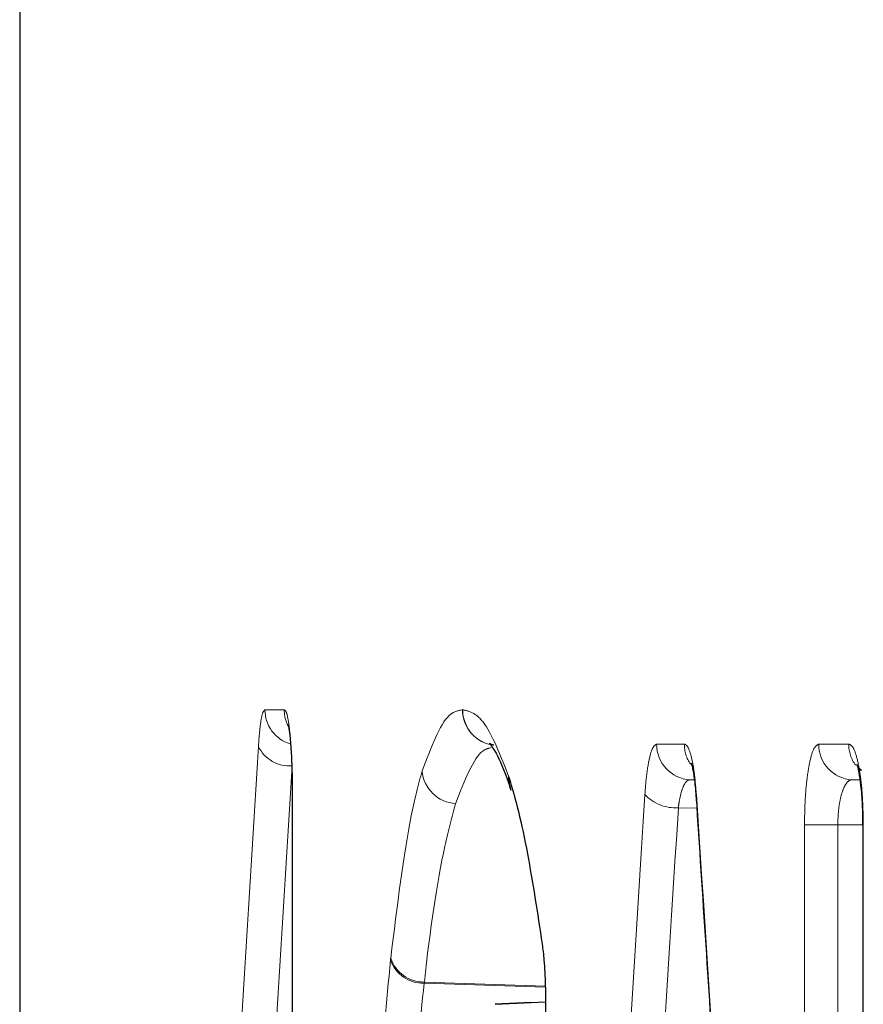
# Model space of a CAD drawing. Units: inches. Extents: x 0.3 to 10.6, y 0.2 to 8.2.
# Drawn here: x 6.9 to 7, y 4.4 to 4.5 of the extents above; entities that cross this region are included whole.
import ezdxf

# ---------------------------------------------------------------- set-up
doc = ezdxf.new("R2010")
doc.units = ezdxf.units.IN
doc.header["$MEASUREMENT"] = 0
doc.linetypes.add('PHANTOM', pattern=[0.49999999999999994, 0.25, -0.05, 0.05, -0.05, 0.05, -0.05])

msp = doc.modelspace()

# ---------------------------------------------------------------- linework, layer by layer
at = {"color": 7, "linetype": 'Continuous', "lineweight": 25}
for p, q in [((6.898667571370163, 4.498900441819706), (6.898667571370163, 4.375192829010318)), ((6.917732949900349, 4.403200483219151), (6.917732949900349, 4.346877675315552)), ((6.917732949900349, 4.403200483219151), (6.917745873390285, 4.403200483219402)), ((6.957650988416056, 4.400796637105792), (6.957650988416056, 4.328848829161706)), ((6.957651272134775, 4.400796637104266), (6.957690970396768, 4.400796637094539)), ((6.931943626163196, 4.388223720100258), (6.935449164967277, 4.388407404926451)), ((6.934439368080046, 4.388353370473364), (6.931943626164633, 4.388222671528914))]:
    msp.add_line(p, q, dxfattribs=at)
at = {"color": 8, "linetype": 'PHANTOM', "lineweight": 18}
for p, q in [((6.945871666633731, 4.40394479027898), (6.945567537534955, 4.403944800019489)), ((6.945567537534955, 4.403944800019489), (6.945873218385889, 4.403928780505274)), ((6.957448384917095, 4.403944418400542), (6.956900968164485, 4.403944436035568)), ((6.956900968164485, 4.403944436035568), (6.95745269498205, 4.403915522487533)), ((6.917745873390285, 4.403200483219402), (6.917745873390285, 4.347547917590551)), ((6.945985746458855, 4.402747488037361), (6.946012513159369, 4.402910256640864)), ((6.946043104143694, 4.401957845774398), (6.944750656571029, 4.401983028035668)), ((6.953579808311614, 4.312046633769227), (6.953579808311614, 4.400796636424153)), ((6.953579808311614, 4.400796636424153), (6.955911771308769, 4.400796635415491)), ((6.957650988416056, 4.400796635415491), (6.955911771308769, 4.400796635415491)), ((6.955911771308769, 4.400796635415491), (6.955911771308769, 4.312046635415491)), ((6.957690970396767, 4.400796637094539), (6.957690970396767, 4.329517720194063)), ((6.935444453513003, 4.389413439978072), (6.926962964745864, 4.389699929313348)), ((6.926978557018245, 4.389782842575858), (6.935444117298528, 4.389485231727987)), ((6.935449170363931, 4.388406252581002), (6.934439368080046, 4.388353370473364))]:
    msp.add_line(p, q, dxfattribs=at)
at = {"color": 8, "linetype": 'PHANTOM', "lineweight": 18, "flags": 128}
msp.add_lwpolyline([(6.932867874728654, 4.404206852847274), (6.932891100469403, 4.403753726373568), (6.932980246253078, 4.403394868398522)], dxfattribs=at)
at = {"color": 7, "linetype": 'Continuous', "lineweight": 25, "flags": 128}
msp.add_lwpolyline([(6.93289171104408, 4.404134512645262), (6.932913087743684, 4.403686349534686), (6.932985954664398, 4.403377325211833)], dxfattribs=at)
at = {"color": 8, "linetype": 'PHANTOM', "lineweight": 18}
for centre, radius, start, end in [((6.918321973705932, 4.408842835601875), 0.002499017129562617, 179.9260996433379, 253.1797658466784), ((6.919683530668886, 4.408845697568659), 0.002509914525392709, 179.9927842159203, 206.7723613607139), ((6.932144451627237, 4.408838802897994), 0.002494745017776247, 179.8506134562915, 263.2703689192826), ((6.932152291374108, 4.408829785386829), 0.002485926747804103, 179.6543243757576, 263.0703272312083), ((6.917528235885719, 4.407308165282354), 0.00239328232863316, 205.4843137245903, 274.7317570227411), ((6.94571547616053, 4.406427348779395), 0.002486952790515304, 179.6788209709675, 266.5896956880114), ((6.947690021463298, 4.406439498002067), 0.002520728566040066, 179.9607734739689, 213.9567373032702), ((6.957053299855574, 4.406423445945001), 0.002483685784309117, 179.5972654883029, 266.4836758500376), ((6.959198079297764, 4.4064384927342), 0.002524986168161826, 179.9469206294395, 215.8488868450631), ((6.92933807443056, 4.404794426903164), 0.002530899795320482, 185.3365353576345, 266.1522085834064), ((6.9445523130223, 4.404895643474943), 0.002919361036327068, 222.8241834898455, 273.8957186499982), ((6.926933674306088, 4.392208175387058), 0.002425748070788859, 198.0252682213262, 271.0601829442638), ((6.926895054119968, 4.392123567341386), 0.002424589273271187, 199.6300615454339, 271.605014599784)]:
    msp.add_arc(centre, radius, start, end, dxfattribs=at)
for points, knots in [([(6.915367812473486, 4.406278422118056), (6.915403256628461, 4.406744792563789), (6.915476770854285, 4.407712084978843), (6.915638701772435, 4.408652754995486), (6.915761540116315, 4.408781624671111), (6.915822958655046, 4.408846058844626)], [0, 0, 0, 0, 0.3176468855744085, 0.6588269601844358, 1, 1, 1, 1]), ([(6.915822958655046, 4.408846058844626), (6.915933718705796, 4.408846055140841), (6.91615523875497, 4.408846047733273), (6.916603239196498, 4.40884603274925), (6.916945472521145, 4.408846021298618), (6.917173616163398, 4.408846013665261)], [0, 0, 0, 0, 0.2500196594430876, 0.5000392007759032, 1, 1, 1, 1]), ([(6.917173616163398, 4.408846013665261), (6.917216476250467, 4.408817281789868), (6.91732298169281, 4.408745884335793), (6.91748380401928, 4.408059486153774), (6.917628406538042, 4.406782781451102), (6.917726874699918, 4.405097144013635), (6.91773954071433, 4.403832681437993), (6.917745873390285, 4.403200483219402)], [0, 0, 0, 0, 0.1448394750727657, 0.3599197625616625, 0.573499749769645, 0.7867610290588675, 1, 1, 1, 1]), ([(6.926818144581205, 4.404559039290333), (6.927437866558798, 4.406190377282749), (6.928347814828959, 4.408585698471795), (6.929334889481564, 4.408782528757019), (6.929649715089027, 4.408845307406992)], [0, 0, 0, 0, 0.6810518772501151, 1, 1, 1, 1]), ([(6.929649715089027, 4.408845307406992), (6.929651911980623, 4.408845385074695), (6.929655792662625, 4.408845522270201), (6.92966135782758, 4.408845300458198), (6.929664725855156, 4.408844955708661), (6.929666409869082, 4.408844783333878)], [0, 0, 0, 0, 0.3948067899012091, 0.6974033701093998, 1, 1, 1, 1]), ([(6.929666409869082, 4.408844783333878), (6.929940650290276, 4.408782941163127), (6.930489319484387, 4.408659214347654), (6.931570122360128, 4.407532708057084), (6.932354246430021, 4.405523169730483), (6.932867874728654, 4.404206852847275)], [0, 0, 0, 0, 0.2563556092788271, 0.512887286770795, 0.9999999999999999, 0.9999999999999999, 0.9999999999999999, 0.9999999999999999]), ([(6.911953045397551, 4.348147466678704), (6.91236033420695, 4.355405728974338), (6.913107694699645, 4.368724382372564), (6.914250211987516, 4.388101235013036), (6.914995278571819, 4.400219353140734), (6.915367812473486, 4.406278422118056)], [0, 0, 0, 0, 0.3745414211558483, 0.6872701989088921, 0.9999999999999999, 0.9999999999999999, 0.9999999999999999, 0.9999999999999999]), ([(6.931608640962645, 4.406185186204099), (6.93142553736874, 4.406136916937075), (6.930579562059338, 4.405913903247208), (6.929788264177171, 4.403870421236729), (6.92916823546145, 4.402269232158491)], [0, 0, 0, 0, 0.2164408250095784, 0.9999999999999999, 0.9999999999999999, 0.9999999999999999, 0.9999999999999999]), ([(6.942411128048709, 4.402911205073458), (6.942431187361675, 4.403190121025783), (6.942493068557159, 4.404050551918889), (6.942661717221981, 4.405254939791416), (6.942926625626821, 4.406249253492279), (6.943127916087912, 4.406377277118533), (6.943228562443801, 4.406441289647398)], [0, 0, 0, 0, 0.1370695336986315, 0.4228473140924299, 0.7114204303858064, 1, 1, 1, 1]), ([(6.943228562443801, 4.406441289647398), (6.943388849108212, 4.406441284209202), (6.943709422354035, 4.406441273332815), (6.944354546105867, 4.406441251438554), (6.944843403733843, 4.406441234839183), (6.945169293488018, 4.406441223773456)], [0, 0, 0, 0, 0.2500177373309895, 0.5000353452026044, 1, 1, 1, 1]), ([(6.945169293488018, 4.406441223773456), (6.945223198018136, 4.406423075493024), (6.945378075288316, 4.406370932266368), (6.945622569353553, 4.405797443635121), (6.945868886318933, 4.40460525231281), (6.945964633799334, 4.403475299412729), (6.946012513159369, 4.402910256640864)], [0, 0, 0, 0, 0.1515657822400645, 0.4354753590258593, 0.7177045451194933, 1, 1, 1, 1]), ([(6.953579808311614, 4.400796636424153), (6.95358399014974, 4.401184099741924), (6.953595037778933, 4.402207704896088), (6.953708063984782, 4.403789781527492), (6.953931158868044, 4.40525273855441), (6.954230632897844, 4.406249494551123), (6.954456666352251, 4.406377103554441), (6.954569675427302, 4.406440903736017)], [0, 0, 0, 0, 0.1305140343768882, 0.3447935124486211, 0.5619932123066593, 0.7810114344664804, 1, 1, 1, 1]), ([(6.954569675427302, 4.406440903736017), (6.954743610447749, 4.406440897799091), (6.955091480396296, 4.406440885925244), (6.955790944923174, 4.406440862042635), (6.956320243998841, 4.40644084396018), (6.956673094213118, 4.406440831905749)], [0, 0, 0, 0, 0.2500169286902311, 0.5000337246364562, 1, 1, 1, 1]), ([(6.956673094213118, 4.406440831905749), (6.95675321039785, 4.406409395909151), (6.956946389156317, 4.406333596408534), (6.957233171093343, 4.405626396204381), (6.957486176608706, 4.404349776973669), (6.957657822742614, 4.402676798499346), (6.957679920972266, 4.401423369272898), (6.957690970396768, 4.400796637094539)], [0, 0, 0, 0, 0.1525626237998278, 0.3678639759562276, 0.5794516052519185, 0.7897199092027469, 1, 1, 1, 1]), ([(6.917725659891413, 4.404923039695195), (6.917353460238987, 4.398863902939824), (6.916609062096811, 4.386745648356589), (6.915548582838561, 4.368768419867208), (6.914879667095192, 4.356849589442998), (6.914550879204405, 4.350991202710954)], [0, 0, 0, 0, 0.337080140338414, 0.6741592277072945, 0.9999999999999999, 0.9999999999999999, 0.9999999999999999, 0.9999999999999999]), ([(6.924626981603495, 4.391457560653163), (6.925075896641055, 4.395106188129713), (6.925724232458904, 4.400375639320044), (6.926560819767132, 4.403574963332487), (6.926818144581205, 4.404559039290332)], [0, 0, 0, 0, 0.6924112862539771, 1, 1, 1, 1]), ([(6.932867874728654, 4.404206852847274), (6.932871015141268, 4.404197663507297), (6.932876578280822, 4.404181384888222), (6.93288451930121, 4.404157177762092), (6.932889313800603, 4.404142067671136), (6.93289171104408, 4.404134512645262)], [0, 0, 0, 0, 0.3932469396849015, 0.6966242570505566, 1, 1, 1, 1]), ([(6.945567537534955, 4.403944800019489), (6.945567510547335, 4.403944800653322), (6.945465982143326, 4.40394718515227), (6.945267384590246, 4.403827342936725), (6.945000738940354, 4.403301925690028), (6.944834912317455, 4.402619743934357), (6.944768722943746, 4.402142765349587), (6.944750666826092, 4.401983118707779), (6.944750656571029, 4.401983028035668)], [0, 0, 0, 0, 7.720234873479066e-05, 0.2904380222858747, 0.5793383991170937, 0.8640978408640128, 0.9999228136859952, 1, 1, 1, 1]), ([(6.956900968164485, 4.403944436035568), (6.956900938354947, 4.403944436729811), (6.956787697154919, 4.403947074035644), (6.956563087123159, 4.403829431644882), (6.956264122732234, 4.403301006214257), (6.956039813278981, 4.402479253196357), (6.955930273228931, 4.401591057225233), (6.95591177352186, 4.401014239765127), (6.95591177130977, 4.400796733840655), (6.955911771308769, 4.400796635415491)], [0, 0, 0, 0, 5.83207247634813e-05, 0.2215501855342635, 0.442040693799683, 0.6590807028837461, 0.8711547823966468, 0.9999416953283373, 1, 1, 1, 1]), ([(6.937017401654606, 4.314161275576456), (6.93757870311296, 4.323652988468893), (6.938734146050321, 4.343191745159801), (6.940530820420578, 4.372775150913817), (6.941784358476316, 4.392865847868769), (6.942411128048709, 4.402911205073458)], [0, 0, 0, 0, 0.3208196883221675, 0.6604095491314844, 1, 1, 1, 1]), ([(6.946012513159369, 4.402910256640864), (6.946662360697706, 4.393029215657297), (6.947960181319514, 4.373295635091331), (6.949954196469979, 4.343712244351122), (6.951314384823167, 4.32401086962613), (6.951994479569533, 4.314160174010895)], [0, 0, 0, 0, 0.333975371578045, 0.6669874067969535, 1, 1, 1, 1]), ([(6.92916823546145, 4.402269232158491), (6.928912981010209, 4.401329270710767), (6.928079815824042, 4.398261182570582), (6.9273756274922, 4.393430630041504), (6.926978564909455, 4.389782915070442), (6.926978557018245, 4.389782842575858)], [0, 0, 0, 0, 0.3063629358424285, 0.9999862146766867, 1, 1, 1, 1]), ([(6.944750656571029, 4.401983028035668), (6.944124311574594, 4.391937619083021), (6.942871622605115, 4.371846817591056), (6.941076165342124, 4.342263260257459), (6.939921505180271, 4.322724404562596), (6.939360583979116, 4.31323264346472)], [0, 0, 0, 0, 0.3395904251590112, 0.6791802954566867, 1, 1, 1, 1]), ([(6.924611378772943, 4.391309036768938), (6.924613403821899, 4.391328847202559), (6.924616976919538, 4.391363801722235), (6.924622188500704, 4.391413237797997), (6.92462538389913, 4.391442786336347), (6.924626981603495, 4.391457560653163)], [0, 0, 0, 0, 0.3954280705619708, 0.6977130605154869, 1, 1, 1, 1]), ([(6.923081946665305, 4.357014363554339), (6.923102240644139, 4.360318169376798), (6.923156307183481, 4.369120058298479), (6.923663918475886, 4.381225192074786), (6.924340045239358, 4.388421226882365), (6.924611378772943, 4.391309036768938)], [0, 0, 0, 0, 0.2645740646176805, 0.7048693698920651, 1, 1, 1, 1]), ([(6.926962964745864, 4.389699929313348), (6.926962957167399, 4.389699854534983), (6.926691072537904, 4.387017109880896), (6.92602104154536, 4.380025342988584), (6.925506896337993, 4.368533624306165), (6.925454394872607, 4.360132849848121), (6.925434568671484, 4.356960453748807)], [0, 0, 0, 0, 8.25255762648462e-06, 0.2960683223410644, 0.7341733051468311, 1, 1, 1, 1]), ([(6.926978557018245, 4.389782842575858), (6.926978543038104, 4.389782770823974), (6.92697694109863, 4.389774549005435), (6.926973755705538, 4.38975802448338), (6.926968575304408, 4.389730572035663), (6.926964992611981, 4.389711104243702), (6.926962978189742, 4.389700003398314), (6.926962964745864, 4.389699929313348)], [0, 0, 0, 0, 0.002638522038762017, 0.3023397849643222, 0.6046125440827874, 0.9973612580558575, 0.9999999999999999, 0.9999999999999999, 0.9999999999999999, 0.9999999999999999])]:
    msp.add_open_spline(points, degree=3, knots=knots, dxfattribs=at)
at = {"color": 7, "linetype": 'Continuous', "lineweight": 25}
for points, knots in [([(6.917447988021387, 4.407830895168054), (6.917450371886914, 4.407822265710054), (6.917456859688229, 4.407798780237274), (6.917514236639071, 4.407500365772185), (6.917597115952436, 4.406815335572281), (6.917684713272492, 4.405593936042931), (6.917730535197714, 4.404277337978781), (6.91773016775124, 4.403438366671417), (6.917730063459011, 4.403200241681465)], [0, 0, 0, 0, 0.07110054170026331, 0.1935034432976156, 0.3748822238680387, 0.6138082676815814, 0.8903873093504083, 1, 1, 1, 1]), ([(6.931846885675094, 4.406362923268303), (6.931789651408795, 4.406375023043548), (6.931674462295332, 4.406399374930515), (6.931402024498758, 4.406618981053191), (6.932011781470933, 4.405929060649034), (6.932588090364076, 4.404527197071921), (6.932978132038884, 4.403398907844637), (6.933038466852187, 4.403224374905527)], [0, 0, 0, 0, 0.1762345306921529, 0.3546878585852753, 0.6297548069932831, 0.9427274672449267, 1, 1, 1, 1]), ([(6.945687713154575, 4.405034094697904), (6.94567335953344, 4.405064894706436), (6.945641072002315, 4.405134177309398), (6.945678238603233, 4.405045731345226), (6.94575875380071, 4.404715515689066), (6.945879942596958, 4.403990662476714), (6.945959796219077, 4.403163435233028), (6.945996207441897, 4.402589781603428), (6.946003344730481, 4.40247733463833)], [0, 0, 0, 0, 0.09871035165583732, 0.2220424742672498, 0.395076723294668, 0.620926906426, 0.9256945014853468, 0.9999999999999999, 0.9999999999999999, 0.9999999999999999, 0.9999999999999999]), ([(6.957573566207203, 4.404568956184002), (6.957491605141374, 4.404653009606359), (6.957313913859876, 4.404835237108909), (6.957230420859088, 4.405010427694493), (6.957223800663445, 4.405029209731418), (6.95727934938408, 4.404874049879266), (6.95738838938929, 4.404410416429948), (6.957521232569814, 4.403524648791737), (6.957631640999361, 4.402260918286437), (6.957640274331277, 4.401269152625441), (6.957644400762026, 4.400795123321444)], [0, 0, 0, 0, 0.06627443138275828, 0.1436827171956252, 0.21266696428591, 0.303922291217052, 0.4333281790018068, 0.5988345814314766, 0.8082569586437159, 1, 1, 1, 1]), ([(6.93289171104408, 4.404134512645262), (6.933117063634705, 4.403366501944144), (6.933567762391712, 4.401830502435989), (6.934366600699159, 4.398058754083228), (6.934889559446332, 4.394630850379221), (6.935224364078946, 4.392436264197293)], [0, 0, 0, 0, 0.2645966194082378, 0.52918569582264, 1, 1, 1, 1]), ([(6.932980622768466, 4.403393764421113), (6.932981004947003, 4.403392657087233), (6.932982679851517, 4.403387804176006), (6.9329809698239, 4.403392831058046), (6.932984207212524, 4.403382714891824), (6.932986397685598, 4.403375870118985)], [0, 0, 0, 0, 0.08726156015261645, 0.3824254026099584, 1, 1, 1, 1]), ([(6.945991361148636, 4.402747586859309), (6.946441533148927, 4.39583984565565), (6.948369912403638, 4.366249500575433), (6.950430799045776, 4.336666521325706), (6.952010580397138, 4.31398956375759)], [0, 0, 0, 0, 0.2334457805386794, 1, 1, 1, 1]), ([(6.935224364078947, 4.392436264197293), (6.935268476800908, 4.392076095171674), (6.93537066991824, 4.39124171466061), (6.935458139944676, 4.389577474676329), (6.93546702533524, 4.387671386185979), (6.935388450729515, 4.385806911316749), (6.935271036822256, 4.384844695935632), (6.935212333540685, 4.384363618337854)], [0, 0, 0, 0, 0.1589931188782896, 0.3683291742177549, 0.5778076124311915, 0.7889170100610682, 0.9999999999999999, 0.9999999999999999, 0.9999999999999999, 0.9999999999999999])]:
    msp.add_open_spline(points, degree=3, knots=knots, dxfattribs=at)

doc.saveas('drawing.dxf')
